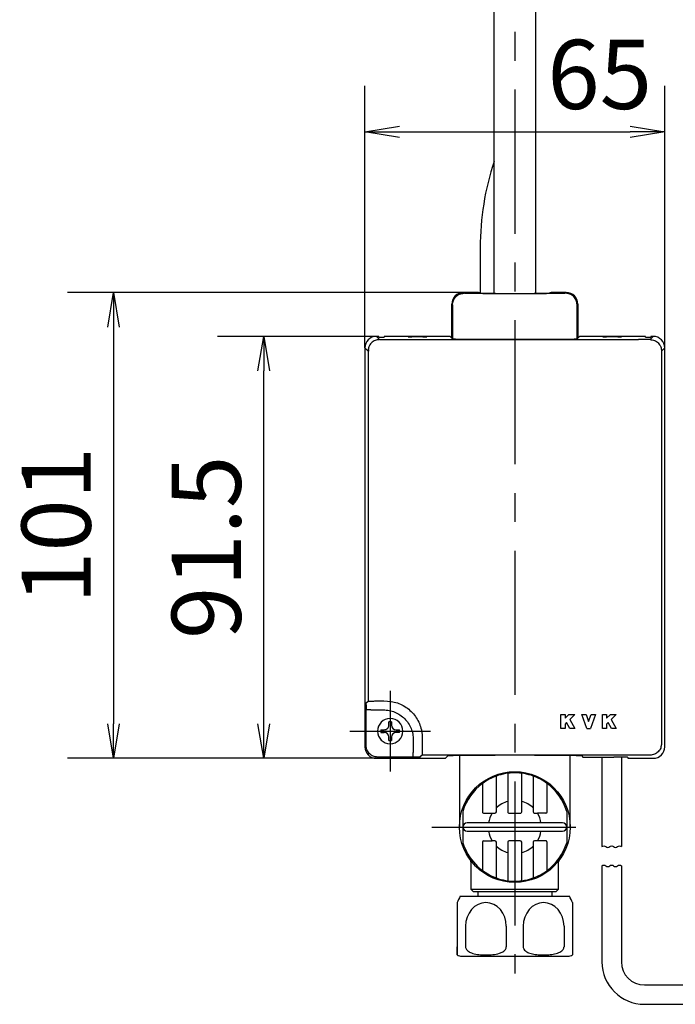
# Model space of a CAD drawing. Extents: x -1050 to 1050, y -742 to 742.
# Drawn here: x -599 to -457, y -349 to -136 of the extents above; entities that cross this region are included whole.
import ezdxf

# ---------------------------------------------------------------- set-up
doc = ezdxf.new("R2010")
doc.units = 0
doc.header["$LTSCALE"] = 25
doc.linetypes.add('CENTER', pattern=[2, 1.25, -0.25, 0.25, -0.25])
doc.layers.get('0').update_dxf_attribs({"linetype": 'CONTINUOUS'})
doc.layers.get('DEFPOINTS').update_dxf_attribs({"linetype": 'CONTINUOUS'})
for name, color, linetype in [('350812', 7, 'CONTINUOUS'), ('351720', 7, 'CONTINUOUS'), ('BALN', 7, 'CONTINUOUS')]:
    doc.layers.add(name, color=color, linetype=linetype)
doc.styles.add('BIGFONT', font='ROMANS.shx', dxfattribs={"width": 0.833, "bigfont": 'bigfont.shx'})
doc.dimstyles.new('ITM', dxfattribs={"dimscale": 5, "dimtxt": 3, "dimasz": 1.5, "dimexe": 2, "dimexo": 0, "dimgap": 0.6, "dimtad": 3, "dimdec": 3, "dimdsep": 46, "dimtxsty": 'BIGFONT', "dimblk": 'OPEN', "dimblk1": 'OPEN', "dimblk2": 'OPEN', "dimcen": 0, "dimclrd": 4, "dimclre": 4, "dimclrt": 256, "dimadec": 3, "dimazin": 2, "dimtp": 495, "dimtfac": 1, "dimtdec": 3, "dimtmove": 0, "dimatfit": 3, "dimldrblk": 'OPEN', "dimfxl": 1, "dimarcsym": 0})

# ---------------------------------------------------------------- blocks, each defined once
blk = doc.blocks.new('_OPEN')
at = {"color": 0, "linetype": 'ByBlock'}
for p, q in [((-1, 0.1666666666666666), (0, 0)), ((0, 0), (-1, -0.1666666666666666)), ((0, 0), (-1, 0))]:
    blk.add_line(p, q, dxfattribs=at)
blk = doc.blocks.new('*D20')
at = {"layer": 'BALN', "color": 4, "lineweight": -2}
for p, q in [((-523.8663487858753, -206.7181314718461), (-523.8663487858753, -149.8520373892565)), ((-458.8663487858903, -206.7181314718439), (-458.8663487858903, -149.8520373892565)), ((-516.3663487858753, -159.8520373892565), (-466.3663487858904, -159.8520373892565))]:
    blk.add_line(p, q, dxfattribs=at)
at = {"layer": 'DEFPOINTS', "color": 0}
for p in [(-458.8663487858903, -159.8520373892565), (-523.8663487858753, -206.7181314718461), (-458.8663487858903, -206.7181314718439)]:
    blk.add_point(p, dxfattribs=at)
at = {"layer": 'BALN', "color": 4, "lineweight": -2, "xscale": 7.5, "yscale": 7.5, "zscale": 7.5, "rotation": 180}
blk.add_blockref('_OPEN', (-523.8663487858753, -159.8520373892565), dxfattribs=at)
at = {"layer": 'BALN', "color": 4, "lineweight": -2, "xscale": 7.5, "yscale": 7.5, "zscale": 7.5}
blk.add_blockref('_OPEN', (-458.8663487858903, -159.8520373892565), dxfattribs=at)
at = {"layer": 'BALN', "insert": (-472.9629467165842, -149.3520373892565), "char_height": 15, "attachment_point": 5, "style": 'BIGFONT'}
blk.add_mtext('65', dxfattribs=at)
blk = doc.blocks.new('*D21')
at = {"layer": 'BALN', "color": 4, "lineweight": -2}
for p, q in [((-521.3664882907326, -204.2182266645222), (-555.7892097745344, -204.2182266645222)), ((-545.7892097745344, -288.2182266646149), (-545.7892097745344, -211.7182266645222)), ((-521.3664439781587, -295.7182266646149), (-555.7892097745344, -295.7182266646149))]:
    blk.add_line(p, q, dxfattribs=at)
at = {"layer": 'DEFPOINTS', "color": 0}
for p in [(-545.7892097745344, -204.2182266645222), (-521.3664882907326, -204.2182266645222), (-521.3664439781587, -295.7182266646149)]:
    blk.add_point(p, dxfattribs=at)
at = {"layer": 'BALN', "color": 4, "lineweight": -2, "xscale": 7.5, "yscale": 7.5, "zscale": 7.5}
for p, rotation in [((-545.7892097745344, -204.2182266645222), 90), ((-545.7892097745344, -295.7182266646149), 270)]:
    blk.add_blockref('_OPEN', p, dxfattribs=dict(at, rotation=rotation))
at = {"layer": 'BALN', "insert": (-556.2892097745344, -249.9682266645686), "char_height": 15, "attachment_point": 5, "rotation": 90, "style": 'BIGFONT'}
blk.add_mtext('91.5', dxfattribs=at)
blk = doc.blocks.new('*D22')
at = {"layer": 'BALN', "color": 4, "lineweight": -2}
for p, q in [((-502.5153147886307, -194.7182266642219), (-588.3307155947195, -194.7182266642219)), ((-578.3307155947195, -202.2182266642219), (-578.3307155947197, -288.2182266646149)), ((-521.3664439781587, -295.7182266646149), (-588.3307155947195, -295.7182266646149))]:
    blk.add_line(p, q, dxfattribs=at)
at = {"layer": 'DEFPOINTS', "color": 0}
for p in [(-502.5153147886307, -194.7182266642219), (-578.3307155947197, -295.7182266646149), (-521.3664439781587, -295.7182266646149)]:
    blk.add_point(p, dxfattribs=at)
at = {"layer": 'BALN', "color": 4, "lineweight": -2, "xscale": 7.5, "yscale": 7.5, "zscale": 7.5}
for p, rotation in [((-578.3307155947195, -194.7182266642219), 90), ((-578.3307155947197, -295.7182266646149), 270)]:
    blk.add_blockref('_OPEN', p, dxfattribs=dict(at, rotation=rotation))
at = {"layer": 'BALN', "insert": (-588.8307155947195, -245.2182266644185), "char_height": 15, "attachment_point": 5, "rotation": 90, "style": 'BIGFONT'}
blk.add_mtext('101', dxfattribs=at)

msp = doc.modelspace()

# ---------------------------------------------------------------- linework, layer by layer
at = {"layer": '350812', "color": 3, "linetype": 'CENTER'}
for p, q in [((-491.3663487859007, 249.2882999171511), (-491.3663487859007, -342.3851136068406)), ((-518.3663487858827, -281.068226664622), (-518.3663487858827, -298.5682266646221)), ((-527.1163487858825, -289.818226664622), (-509.6163487858827, -289.818226664622)), ((-509.3663487858827, -310.6182242921111), (-473.3663487858827, -310.6182242921111))]:
    msp.add_line(p, q, dxfattribs=at)
at = {"layer": '350812', "color": 2}
for p, q in [((-501.9889246648828, -194.718225597622), (-502.5153147033826, -194.718225597622)), ((-498.8660631678828, -194.8671552531216), (-498.9890391913829, -194.7441796951223)), ((-483.7436583803827, -194.7441796951223), (-483.8666344038828, -194.8671552531216)), ((-480.2173828683828, -194.718225597622), (-480.7437729068828, -194.718225597622)), ((-505.0152191868828, -204.5934821656222), (-505.0152191868828, -197.2181300811219)), ((-504.8658350458828, -197.3675179471222), (-504.8658350458828, -204.7428663066219)), ((-477.8668625258828, -204.7428663066219), (-477.8668625258828, -197.3675179471222)), ((-477.7174783848828, -197.2181300811219), (-477.7174783848828, -204.5934821656222)), ((-521.3663965438828, -204.218226223122), (-520.6766404188828, -204.9080307771221)), ((-520.8663489648825, -204.3875294916218), (-520.8663489648825, -204.2225885381224)), ((-519.6663491403827, -204.2356792081225), (-519.6663491403827, -204.3875294916218)), ((-518.1767359353829, -204.9296560876221), (-464.5559616363829, -204.9296560876221)), ((-507.3730979093829, -204.218226223122), (-517.6663488128828, -204.218226223122)), ((-514.4663486608827, -204.3360385291224), (-514.4663486608827, -204.2714606216221)), ((-513.6663481568827, -204.2644794276223), (-511.2663485088828, -204.2644794276223)), ((-513.6663481568827, -204.3430197231221), (-513.6663481568827, -204.2644794276223)), ((-511.2663485088828, -204.3430197231221), (-513.6663481568827, -204.3430197231221)), ((-511.2663485088828, -204.2644794276223), (-511.2663485088828, -204.3430197231221)), ((-510.4663480048826, -204.2714606216221), (-510.4663480048826, -204.3360385291224)), ((-505.0152191868828, -204.5934821656222), (-505.3731739498827, -204.2355264716218)), ((-504.8658350458828, -204.7428663066219), (-505.0152191868828, -204.5934821656222)), ((-477.7174783848828, -204.5934821656222), (-477.8668625258828, -204.7428663066219)), ((-477.3595236218829, -204.2355264716218), (-477.7174783848828, -204.5934821656222)), ((-465.0663487588828, -204.218226223122), (-475.3595996623827, -204.218226223122)), ((-472.2663495668827, -204.3360385291224), (-472.2663495668827, -204.2714606216221)), ((-471.4663490628828, -204.2644794276223), (-469.0663494148827, -204.2644794276223)), ((-471.4663490628828, -204.3430197231221), (-471.4663490628828, -204.2644794276223)), ((-469.0663494148827, -204.3430197231221), (-471.4663490628828, -204.3430197231221)), ((-469.0663494148827, -204.2644794276223), (-469.0663494148827, -204.3430197231221)), ((-468.2663489108828, -204.2714606216221), (-468.2663489108828, -204.3360385291224)), ((-463.0663484313829, -204.3875294916218), (-463.0663484313829, -204.2356792081225)), ((-461.8663486068828, -204.2225885381224), (-461.8663486068828, -204.3875294916218)), ((-523.8663475938826, -206.7181307066219), (-523.1765467648825, -207.407935260622)), ((-523.8663475938826, -206.7181307066219), (-523.8663475938826, -293.218320905122)), ((-523.1262106423827, -206.9077628841217), (-523.0808887608827, -207.4372272186222)), ((-458.8663499778828, -206.7181307066219), (-459.5561508068827, -207.407935260622)), ((-458.8663499778828, -293.218320905122), (-458.8663499778828, -206.7181307066219)), ((-523.1765467648825, -207.407935260622), (-523.1765467648825, -283.3120848231222)), ((-459.5561508068827, -207.407935260622), (-459.5561508068827, -292.5285200766218)), ((-523.5784002263827, -283.7139393851223), (-523.1765467648825, -283.3120848231222)), ((-519.7396274633371, -283.2792314878227), (-518.1767359353267, -283.375511615586)), ((-523.5913764663828, -292.943349777622), (-523.5913764663828, -285.2138827731216)), ((-522.5914135553827, -285.2138827731216), (-519.8617573803828, -285.2138827731216)), ((-481.3663490093828, -289.218227117122), (-481.3663490093828, -286.2182284881221)), ((-481.3663490093828, -286.2182284881221), (-480.4663486753828, -286.2182284881221)), ((-480.4663486753828, -287.0454329241222), (-479.6391414453828, -286.2182284881221)), ((-480.4663486753828, -286.2182284881221), (-480.4663486753828, -287.0454329241222)), ((-480.1232708593828, -287.9751498986218), (-480.4663486753828, -288.3182267836221)), ((-479.4055797138828, -289.218227117122), (-480.1232708593828, -287.9751498986218)), ((-479.6391414453828, -286.2182284881221), (-478.3663485178828, -286.2182284881221)), ((-478.3663485178828, -286.2182284881221), (-479.4644253303828, -287.3163025071219)), ((-479.4644253303828, -287.3163025071219), (-478.3663485178828, -289.218227117122)), ((-476.8663492028828, -286.2182284881221), (-475.9085891743827, -286.2182284881221)), ((-475.7744377453827, -289.218227117122), (-476.8663492028828, -286.2182284881221)), ((-475.9085891743827, -286.2182284881221), (-475.3663480258828, -287.708020507622)), ((-475.3663480258828, -287.708020507622), (-474.8241096713827, -286.2182284881221)), ((-473.8663487113828, -286.2182284881221), (-474.9582592373828, -289.218227117122)), ((-474.8241096713827, -286.2182284881221), (-473.8663487113828, -286.2182284881221)), ((-472.3663493968828, -286.2182284881221), (-471.4663490628828, -286.2182284881221)), ((-472.3663493968828, -289.218227117122), (-472.3663493968828, -286.2182284881221)), ((-471.4663490628828, -286.2182284881221), (-471.4663490628828, -287.0454329241222)), ((-471.4663490628828, -287.0454329241222), (-470.6391409018828, -286.2182284881221)), ((-471.1232703158827, -287.9751498986218), (-471.4663490628828, -288.3182267836221)), ((-470.4055801008827, -289.218227117122), (-471.1232703158827, -287.9751498986218)), ((-470.6391409018828, -286.2182284881221), (-469.3663489048828, -286.2182284881221)), ((-469.3663489048828, -286.2182284881221), (-470.4644247868826, -287.3163025071219)), ((-470.4644247868826, -287.3163025071219), (-469.3663489048828, -289.218227117122)), ((-480.4663486753828, -289.218227117122), (-481.3663490093828, -289.218227117122)), ((-480.4663486753828, -288.3182267836221), (-480.4663486753828, -289.218227117122)), ((-478.3663485178828, -289.218227117122), (-479.4055797138828, -289.218227117122)), ((-475.7744377453827, -289.218227117122), (-474.9582592373828, -289.218227117122)), ((-471.4663490628828, -289.218227117122), (-472.3663493968828, -289.218227117122)), ((-471.4663490628828, -288.3182267836221), (-471.4663490628828, -289.218227117122)), ((-469.3663489048828, -289.218227117122), (-470.4055801008827, -289.218227117122)), ((-513.3620049783827, -291.7136351756219), (-513.3620049783827, -294.4432932131219)), ((-511.4256046688828, -291.2771764391221), (-511.4256046688828, -292.5068910411217)), ((-521.3664431103826, -295.7182253886224), (-509.3644462503827, -295.7182253886224)), ((-513.3620049783827, -295.4432542611219), (-521.0914719828828, -295.4432542611219)), ((-511.4385798548828, -295.0067955246225), (-511.8620615428828, -295.4302790751219)), ((-464.5559616363829, -295.0067955246225), (-511.4385798548828, -295.0067955246225)), ((-506.3645612423829, -295.692275016622), (-505.8657970258827, -295.1935107996221)), ((-503.3663488901827, -295.1235830408231), (-503.3663488901827, -310.6182219199111)), ((-479.3663486815827, -310.6182219199111), (-479.3663486815827, -295.1235830408231)), ((-476.8669005458827, -295.1935107996221), (-476.603761871883, -295.456650405122)), ((-473.6038759328828, -295.4826007776221), (-469.8663480558827, -295.4826007776221)), ((-472.4663492268829, -295.4826007776221), (-472.4663492268829, -314.86221918881)), ((-468.2663489108828, -295.4866352666225), (-468.2663489108828, -314.86221918881)), ((-466.8663494263827, -295.5087821176219), (-466.8663494263827, -295.6920477741217)), ((-463.866348934883, -295.7182253886224), (-461.3662544613827, -295.7182253886224)), ((-500.8663484804826, -318.1957604102112), (-500.8663484804826, -324.1182269267111)), ((-481.8663490913826, -324.1182269267111), (-481.8663490913826, -318.1963713578111)), ((-472.4663492268829, -319.045450290053), (-472.4663492268829, -339.8615692946484)), ((-468.2663489108828, -319.045450290053), (-468.2663489108828, -339.8615696891519)), ((-500.8663484804826, -324.1182269267111), (-500.3663483984826, -324.6182279399111)), ((-500.8663484804826, -324.1182269267111), (-494.4295611675826, -324.1182269267111)), ((-494.4295611675826, -324.1182269267111), (-488.3031364042827, -324.1182269267111)), ((-488.3031364042827, -324.1182269267111), (-481.8663490913826, -324.1182269267111)), ((-482.3663491733827, -324.6182279399111), (-481.8663490913826, -324.1182269267111)), ((-503.1985087297826, -325.6182287072386), (-497.2824287578826, -325.6182287072386)), ((-500.3663483984826, -324.6182279399111), (-482.3663491733827, -324.6182279399111)), ((-499.3663487859326, -324.6182279399111), (-499.3663487859326, -325.6182287072386)), ((-497.2824287578826, -325.6182287072386), (-479.5341888420826, -325.6182287072386)), ((-483.3663487859326, -324.6182279399111), (-483.3663487859326, -325.6182287072386)), ((-503.8663487858803, -327.0192055458398), (-503.8663487858803, -338.3502758670089)), ((-478.8663487858851, -327.0192055458398), (-478.8663487858851, -338.3502758670089)), ((-503.8663489721827, -332.1182269787386), (-503.8663489721827, -336.6182286476386)), ((-502.0322293020827, -332.1182269787386), (-502.0322293020827, -336.6182286476386)), ((-493.2004683395826, -332.1182269787386), (-493.2004683395826, -336.6182286476386)), ((-489.5322292322826, -332.1182269787386), (-489.5322292322826, -336.6182286476386)), ((-480.7004682697827, -332.1182269787386), (-480.7004682697827, -336.6182286476386)), ((-478.8663485996827, -332.1182269787386), (-478.8663485996827, -336.6182286476386)), ((-502.8663488082826, -338.6182252502385), (-497.1163487970827, -338.6182252502385)), ((-497.1163487970827, -338.6182252502385), (-479.8663487635827, -338.6182252502385)), ((-463.2663489108826, -344.8615696891519), (-435.8632648454078, -344.8615696891506)), ((-463.2663489108824, -349.0615700051509), (-435.8632648454078, -349.0615700051509))]:
    msp.add_line(p, q, dxfattribs=at)
at = {"layer": '350812', "color": 3}
for points in [[(-472.4663492268829, -314.86221918881, -0.3999999999999916), (-471.6263491636829, -314.86221918881, 0.1925824035672413), (-471.2063491320829, -315.0302192014499, 0.1925824035672791), (-470.7863491004829, -314.86221918881, -0.1925824035672781), (-470.3663490688829, -314.6942191761699, -0.1925824035672314), (-469.9463490372829, -314.86221918881, 0.1925824035672289), (-469.5263490056829, -315.0302192014499, 0.1925824035672791), (-469.1063489740828, -314.86221918881, -0.1925824035672781), (-468.6863489424829, -314.6942191761699, -0.1925824035672314), (-468.2663489108828, -314.86221918881, -0.1925824035672314)], [(-472.4663492268829, -319.045450290053, -0.3999999999999961), (-471.6263491636829, -319.045450290053, 0.192582403567245), (-471.2063491320829, -319.213450302693, 0.192582403567255), (-470.7863491004829, -319.045450290053, -0.1925824035672541), (-470.3663490688829, -318.877450277413, -0.1925824035672554), (-469.9463490372829, -319.045450290053, 0.1925824035672537), (-469.5263490056829, -319.213450302693, 0.192582403567255), (-469.1063489740828, -319.045450290053, -0.1925824035672541), (-468.6863489424829, -318.877450277413, -0.1925824035672554), (-468.2663489108828, -319.045450290053, -0.1925824035672554)]]:
    msp.add_lwpolyline(points, format="xyb", dxfattribs=at)
at = {"layer": '350812', "color": 2, "flags": 128}
for points in [[(-493.2004683395826, -332.1182269787386), (-493.2853182289827, -331.1234552597385), (-493.5366072203827, -330.1669124698385), (-493.9446783136826, -329.2853597736386), (-494.4938498992827, -328.5126749610386), (-495.1630170434827, -327.8785485958386), (-495.9264645330826, -327.4073440766386), (-496.7548531457826, -327.1171812152386), (-497.6163488790826, -327.0192060804386), (-498.4778441466827, -327.1171812152386), (-499.3062332250827, -327.4073440766386), (-500.0696802489827, -327.8785485958386), (-500.7388476259826, -328.5126749610386), (-501.2880187459827, -329.2853597736386), (-501.6960907704826, -330.1669124698385), (-501.9473792962826, -331.1234552597385), (-502.0322293020827, -332.1182269787386)], [(-480.7004682697827, -332.1182269787386), (-480.7853182755827, -331.1234552597385), (-481.0366068012827, -330.1669124698385), (-481.4446788258827, -329.2853597736386), (-481.9938499457826, -328.5126749610386), (-482.6630173228827, -327.8785485958386), (-483.4264643467826, -327.4073440766386), (-484.2548534251827, -327.1171812152386), (-485.1163486927826, -327.0192060804386), (-485.9778444260826, -327.1171812152386), (-486.8062330387827, -327.4073440766386), (-487.5696805283826, -327.8785485958386), (-488.2388476725827, -328.5126749610386), (-488.7880192581826, -329.2853597736386), (-489.1960903513826, -330.1669124698385), (-489.4473793428827, -331.1234552597385), (-489.5322292322826, -332.1182269787386)]]:
    msp.add_lwpolyline(points, dxfattribs=at)
at = {"layer": '350812', "color": 2}
msp.add_circle((-491.3663487858827, -310.6182242921111), 12, dxfattribs=at)
for centre, radius, start, end in [((-493.2532623163829, -284.3468057411221), 30.33448641746411, 179.5815262519979, 181.6379582406967), ((-518.3663487858827, -289.818226664622), 2.750000000000014, 90, 270), ((-518.3663487858827, -289.818226664622), 2.750000000000014, 270, 90), ((-519.66634966211, -288.5182284706719), 1, 270.0000000000065, 1.95413e-11), ((-519.66634966211, -291.118227451431), 1, 7.49084e-11, 89.99999999998697), ((-517.0663488187045, -288.5182284706717), 1, 180.0000000000065, 269.9999999999935), ((-517.0663488187045, -291.1182274514324), 1, 90.00000000000651, 179.9999999999967), ((-501.4223426819826, -318.1329837254111), 0.5499694867236061, 354.322315760499, 35.73898694749779), ((-481.2912662148827, -318.137663976611), 0.5704008682558658, 144.319595890996, 185.2901331727005), ((-491.3663487858827, -332.1182250594386), 13.5, 151.2177953193963, 157.8083934336996), ((-491.3663487858827, -332.1182250594386), 13.50000000000001, 22.19160656630038, 28.78220468060364), ((-502.8663487858827, -336.6182250594386), 2.000000000000005, 240.0000000000826, 270), ((-479.8663487858827, -336.6182250594386), 2.000000000000003, 270, 299.9999999999173), ((-463.2663489108828, -339.8615696891519), 9.2, 180, 270), ((-463.2663489108828, -339.8615696891519), 5, 180, 270)]:
    msp.add_arc(centre, radius, start, end, dxfattribs=at)
for centre, major_axis, ratio, start_param, end_param in [((-502.5151244003829, -197.2183218601224), (1.767901577827224, -1.767901577827331), 0.9999238504999997, 2.356232566403551, 3.926952740776961), ((-501.9889247578827, -194.7444072676219), (2.999999999999971, 0), 0.0087268678, 0.0087266462582624, 1.570796326794897), ((-491.3663487858827, -194.866583416622), (7.5, 0), 0.0087268678, 3.150319299851853, 6.27445866092069), ((-480.7437728138826, -194.7444072676219), (3.000000000000007, 0), 0.0087268678, 1.570796326794897, 3.132866007331422), ((-480.2175731713827, -197.2183218601224), (1.767901577827331, 1.767901577827188), 0.9999238505000002, 5.497825219993151, 7.068545394366142), ((-521.3662535898828, -206.718321860122), (-1.767901577827188, 1.767901577827331), 0.9999238505000002, 5.497806182202646, 7.068545394366139), ((-521.3663487858826, -204.2225900981223), (0.4999999999999717, 0), 0.0087268678, 0, 1.570891518898111), ((-520.2663487858827, -204.3875278996218), (0.6000000000000226, 0), 0.0087268678, 3.141592653589778, 6.283185307179585), ((-517.6663487858826, -204.2356804001222), (1.999999999999957, 0), 0.0087268678, 1.570796326794897, 3.141592653589778), ((-513.6663487858827, -204.2714605581225), (0.8000000000000184, 0), 0.0087268678, 1.570796326794897, 3.141592653589778), ((-513.6663487858827, -204.3360393796223), (0.8000000000000184, 0), 0.0087268678, 3.141592653589778, 4.71238898038469), ((-511.2663487858828, -204.2714605581225), (0.7999999999999475, 0), 0.0087268678, 0, 1.570796326794897), ((-511.2663487858828, -204.3360393796223), (0.7999999999999475, 0), 0.0087268678, 4.71238898038469, 6.283185307179585), ((-507.3730973328828, -204.2356804001222), (1.999999999999992, 0), 0.0087268678, 0.0087266462583076, 1.570796326794897), ((-491.3663487858827, -204.7418387316223), (13.50000000000001, 0), 0.0087268678, 3.150319299829209, 6.274458660920486), ((-475.3596002388828, -204.2356804001222), (1.999999999999992, 0), 0.0087268678, 1.570796326794897, 3.132866007331471), ((-471.4663487858828, -204.2714605581225), (0.8000000000000184, 0), 0.0087268678, 1.570796326794897, 3.141592653589778), ((-471.4663487858828, -204.3360393796223), (0.8000000000000184, 0), 0.0087268678, 3.141592653589778, 4.71238898038469), ((-469.0663487858827, -204.2714605581225), (0.799999999999983, 0), 0.0087268678, 0, 1.570796326794897), ((-469.0663487858827, -204.3360393796223), (0.799999999999983, 0), 0.0087268678, 4.71238898038469, 6.283185307179585), ((-465.0663487858827, -204.2356804001222), (1.999999999999992, 0), 0.0087268678, 0, 1.570796326794897), ((-462.4663487858828, -204.3875278996218), (0.6000000000000226, 0), 0.0087268678, 3.141592653589778, 6.283185307179585), ((-461.3663487858827, -204.2225900981223), (0.5000000000000071, 0), 0.0087268678, 1.570701052368869, 3.141592653589778), ((-461.3664439818828, -206.718321860122), (-1.767901577827188, -1.767901577827331), 0.9999238505000002, 2.356232566404151, 3.92697176202287), ((-521.3662535898828, -293.2181314686225), (-1.767901577827188, -1.767901577827331), 0.9999238505000002, 5.497825219993049, 7.068545394366041), ((-461.3664439818828, -293.2181314686225), (1.767901577827187, -1.767901577827187), 0.9999238505000002, 5.497825219993126, 7.068545394366003), ((-509.3644466218826, -295.692046061122), (3.000000000000042, 0), 0.0087268678, 4.71238898038469, 6.274458660917431), ((-491.3663487858827, -295.1946145971222), (14.49999999999999, 0), 0.0087268678, 0.0087266462605556, 3.132866007329232), ((-473.6038763803827, -295.456420630622), (2.999999999999971, 0), 0.0087268678, 3.150319299855156, 4.71238898038469), ((-469.8663487858829, -295.5087818376217), (3.000000000000007, 0), 0.0087268678, 0, 1.570796326794897), ((-463.8663487858827, -295.692046061122), (3.000000000000007, 0), 0.0087268678, 3.141592653589778, 4.71238898038469)]:
    msp.add_ellipse(centre, major_axis=major_axis, ratio=ratio, start_param=start_param, end_param=end_param, dxfattribs=at)
for points, knots in [([(-504.8658350459897, -197.3675179472687), (-504.8282357989784, -197.0399538008048), (-504.7530372415109, -196.3848249551491), (-504.1749297927537, -195.5585164730321), (-503.3486214124627, -194.9804095293941), (-502.693493790564, -194.9052096954144), (-502.3659296311103, -194.8676097384212)], [0, 0, 0, 0, 0.2499999809462364, 0.5000003837410415, 0.7499999258886862, 1, 1, 1, 1]), ([(-480.3667679406368, -194.8676097384212), (-480.413404309959, -194.8738456354351), (-480.5067724891996, -194.8863301911299), (-481.1706213769457, -194.9043035758207), (-482.1930119035543, -194.9208675511848), (-483.5717223777014, -194.9353714822057), (-485.2448489951591, -194.9472670069538), (-487.1511818974947, -194.9561039122921), (-489.2176459837866, -194.9615438304752), (-491.3658358355066, -194.9633797323606), (-493.5140556187532, -194.9615485588759), (-495.5806020936265, -194.9561072708418), (-497.4870532732825, -194.9472711618657), (-499.1603200878652, -194.9353738592647), (-500.5391923941301, -194.9208762851279), (-501.56174156843, -194.9043108534895), (-502.2258436562299, -194.8863353879281), (-502.3192600416465, -194.8738481814605), (-502.3659296311103, -194.8676097384212)], [0, 0, 0, 0, 0.0624010561050967, 0.1249298149897391, 0.1874338977829018, 0.2499468361298954, 0.3124563686794359, 0.3749662198454101, 0.4374756136523265, 0.4999850569356236, 0.5624948830947906, 0.6250051757860888, 0.6875159968046755, 0.7500265065109503, 0.8125402689791476, 0.8750455585570268, 0.9375744152610435, 1, 1, 1, 1]), ([(-477.8668625257575, -197.3675179472687), (-477.9044617727688, -197.0399538008048), (-477.9796603302362, -196.3848249551491), (-478.5577677789935, -195.5585164730321), (-479.3840761592847, -194.9804095293941), (-480.0392037811831, -194.9052096954144), (-480.3667679406368, -194.8676097384212)], [0, 0, 0, 0, 0.2499999809462364, 0.5000003837410415, 0.7499999258886862, 1, 1, 1, 1]), ([(-520.6766404188835, -204.9080307772872), (-521.0048100542587, -204.9454255728622), (-521.6611498235693, -205.0202152208224), (-522.4783758127004, -205.6013781119494), (-522.9919088104649, -206.2843272732751), (-523.0607823991808, -206.7765201455179), (-523.0841893680059, -206.943793891978)], [0, 0, 0, 0, 0.2845100149254112, 0.5690204620831182, 0.8535298538021896, 1, 1, 1, 1]), ([(-520.6766404188835, -204.9080307772872), (-520.6366989078871, -204.9108657808358), (-520.5567064994226, -204.9165435520624), (-519.9775391093825, -204.9236951081455), (-519.1534531230135, -204.9286826421833), (-518.5019973157969, -204.9293319156807), (-518.1767359353267, -204.9296560874698)], [0, 0, 0, 0, 0.2496728071834724, 0.5000293848806723, 0.7503727333968239, 1, 1, 1, 1]), ([(-462.0560571528637, -204.9080307772872), (-462.0959986638601, -204.9108657808358), (-462.175991072325, -204.9165435520624), (-462.7551584623649, -204.9236951081455), (-463.5792444487339, -204.9286826421833), (-464.2307002559504, -204.9293319156807), (-464.5559616364204, -204.9296560874698)], [0, 0, 0, 0, 0.2496728071834724, 0.5000293848806723, 0.7503727333968239, 1, 1, 1, 1]), ([(-462.0560571528637, -204.9080307772872), (-461.7284928042556, -204.9456289997486), (-461.0733636093984, -205.0208255017904), (-460.2470583125179, -205.5989369875222), (-459.668950254883, -206.4252434152971), (-459.5937506595304, -207.0803709917775), (-459.5561508066618, -207.407935260844)], [0, 0, 0, 0, 0.24999999537006, 0.5000003705442265, 0.7499998183005862, 1, 1, 1, 1]), ([(-523.5871631629429, -284.1252560904743), (-523.5859533991292, -284.0127334495003), (-523.5834017329335, -283.7753976852948), (-523.5801246656242, -283.7351207044223), (-523.5784012801608, -283.7139393380401)], [0, 0, 0, 0, 0.4741073952765412, 1, 1, 1, 1]), ([(-523.1765467650854, -283.3120848229644), (-523.101824263652, -283.3077782364583), (-522.9612223032846, -283.2996747268901), (-522.0332773949734, -283.2900306622489), (-520.9376013809479, -283.2829198409352), (-520.1157376484205, -283.2803894655974), (-519.7396274633371, -283.2792314878227)], [0, 0, 0, 0, 0.3041193544166063, 0.572247670998323, 0.804247345072849, 1, 1, 1, 1]), ([(-518.1767359353267, -283.375511615586), (-517.717117073883, -283.472029458371), (-516.7966793066885, -283.6653171477135), (-515.507151622015, -284.2596217043194), (-514.3302280610583, -285.0518496363573), (-513.3163092135372, -286.0501079985418), (-512.486744480518, -287.2065396688588), (-511.8853247489838, -288.4931558825604), (-511.4968032727635, -289.8630714554163), (-511.449327699963, -290.8060034865814), (-511.4256046689712, -291.2771764388801)], [0, 0, 0, 0, 0.124374164448592, 0.2490730642822007, 0.3741367701674725, 0.4995180395093505, 0.6248204979256659, 0.7499781526437638, 0.8750667831141967, 1, 1, 1, 1]), ([(-523.5913764662704, -285.2138827732322), (-523.5911569570299, -285.022264591604), (-523.5907180551748, -284.6391300364869), (-523.588862604211, -284.2524625823455), (-523.5873038352358, -284.1357856858119), (-523.5871631629429, -284.1252560904743)], [0, 0, 0, 0, 0.4765049821114289, 0.9527567936457586, 1, 1, 1, 1]), ([(-522.5914135552608, -285.2138827732322), (-522.7219260548849, -285.2138827732322), (-522.9829509437458, -285.2138827732322), (-523.3092648542046, -285.2138827732322), (-523.5176416046706, -285.2138827732322), (-523.5469119928209, -285.2138827732322), (-523.5575322039089, -285.2138827732322)], [0, 0, 0, 0, 0.2801559305638036, 0.5603116241723498, 0.840467323484014, 1, 1, 1, 1]), ([(-519.8617573804821, -285.2138827732322), (-519.4373671010413, -285.237955178058), (-518.587376483992, -285.2861686250251), (-517.3604998095976, -285.6720079401064), (-516.2285269605052, -286.2727362632134), (-515.2366497933313, -287.0877412238208), (-514.4214402019913, -288.0795180333264), (-513.8204698269398, -289.211508968044), (-513.4343698212862, -290.438682490221), (-513.3861080351535, -291.288977898648), (-513.3620049781763, -291.7136351755378)], [0, 0, 0, 0, 0.12470219835072, 0.2497599583647559, 0.3748655897322609, 0.4999421892470218, 0.6250302752251777, 0.7501509037875382, 0.8752195580743393, 1, 1, 1, 1]), ([(-518.6663496621102, -288.5182284706715), (-518.6663496621102, -288.373162226437), (-518.6663496621102, -288.1279734229405), (-518.6663496621102, -287.908980455236), (-518.6663496621102, -287.8182257705813)], [0.1041644007389167, 0.1041644007389167, 0.1041644007389167, 0.1041644007389167, 0.6287493696006413, 1, 1, 1, 1]), ([(-518.0663488187045, -287.8182257705813), (-518.0663488187045, -287.9757886755726), (-518.0663488187045, -288.2002305542251), (-518.0663488187045, -288.444836536094), (-518.0663488187045, -288.5182284706719)], [0, 0, 0, 0, 0.6285438529787938, 0.8953348707663488, 0.8953348707663488, 0.8953348707663488, 0.8953348707663488]), ([(-520.3663486369103, -289.5182284706718), (-520.2087863623818, -289.5182284706718), (-519.9843457197451, -289.5182284706718), (-519.7397409762933, -289.5182284706718), (-519.66634966211, -289.5182284706718)], [0, 0, 0, 0, 0.6285430667874973, 0.8953324027383542, 0.8953324027383542, 0.8953324027383542, 0.8953324027383542]), ([(-520.3663486369103, -290.1182274514323), (-520.2087863623818, -290.1182274514323), (-519.9843457197451, -290.1182274514323), (-519.739740976293, -290.1182274514323), (-519.6663496621098, -290.1182274514323)], [0, 0, 0, 0, 0.6285430667874973, 0.8953324027385482, 0.8953324027385482, 0.8953324027385482, 0.8953324027385482]), ([(-517.0663488187048, -289.5182284706718), (-516.9212824977866, -289.5182284706718), (-516.676094216759, -289.5182284706718), (-516.457102039561, -289.5182284706718), (-516.3663479812592, -289.5182284706718)], [0.1041665707440336, 0.1041665707440336, 0.1041665707440336, 0.1041665707440336, 0.6287514909997807, 1, 1, 1, 1]), ([(-516.3663479812592, -290.1182274514323), (-516.523910260146, -290.1182274514323), (-516.7483514774061, -290.1182274514323), (-516.9929568710872, -290.1182274514323), (-517.0663488187048, -290.1182274514323)], [0, 0, 0, 0, 0.6285416493113138, 0.8953326511074168, 0.8953326511074168, 0.8953326511074168, 0.8953326511074168]), ([(-518.6663496621102, -291.8182264262324), (-518.6663496621102, -291.6606647734502), (-518.6663496621102, -291.4362242175816), (-518.6663496621102, -291.1916194120878), (-518.6663496621102, -291.1182274514298)], [0, 0, 0, 0, 0.6285394456447495, 0.8953304314526397, 0.8953304314526397, 0.8953304314526397, 0.8953304314526397]), ([(-518.0663488187045, -291.1182274514323), (-518.0663488187045, -291.2632938490351), (-518.0663488187045, -291.5084816075944), (-518.0663488187045, -291.7274729942834), (-518.0663488187045, -291.8182264262324)], [0.1041687407459906, 0.1041687407459906, 0.1041687407459906, 0.1041687407459906, 0.6287536123966949, 1, 1, 1, 1]), ([(-511.4256046689712, -292.5068910411117), (-511.4257857265838, -292.7668969666868), (-511.4261778542902, -293.3300079340368), (-511.4283262761865, -293.9863559119815), (-511.4306652022714, -294.4531873899339), (-511.4329193425566, -294.7442213271581), (-511.4348442158934, -294.9186756450929), (-511.436085482172, -294.9445400574039), (-511.436361444708, -294.9502903214218)], [0, 0, 0, 0, 0.2249927537660717, 0.4872807684670704, 0.6330943873704445, 0.7883152493923856, 0.952937527056336, 1, 1, 1, 1]), ([(-521.0914719827139, -295.4432542613265), (-521.4190209915495, -295.4056746844429), (-522.0741342957293, -295.3305137768582), (-522.900450930406, -294.7524628309245), (-523.4786015559072, -293.9261406877597), (-523.5537840789902, -293.2709532880265), (-523.5913764662704, -292.9433497777702)], [0, 0, 0, 0, 0.2499802803857072, 0.4999722271957254, 0.749978626476612, 1, 1, 1, 1]), ([(-513.3620049781763, -295.4092162838695), (-513.3620049781763, -295.3986308896817), (-513.3620049781763, -295.3693757797321), (-513.3620049781763, -295.161124389266), (-513.3620049781763, -294.8348338240391), (-513.3620049781763, -294.5738065819244), (-513.3620049781763, -294.4432932129619)], [0, 0, 0, 0, 0.1589530543764728, 0.4393024010631991, 0.7196517420428652, 1, 1, 1, 1]), ([(-459.6485082037412, -292.9926614454505), (-459.6719151938486, -293.1599351546354), (-459.7407888451853, -293.6521279171968), (-460.2543205959197, -294.3350779275199), (-461.0715494012016, -294.916234830225), (-461.7278877548507, -294.9910279666985), (-462.0560571528637, -295.0284245601417)], [0, 0, 0, 0, 0.1464702035637187, 0.4309797067125944, 0.7154896615941846, 1, 1, 1, 1]), ([(-512.2735813237392, -295.4390446832897), (-512.2840449829606, -295.4391840768219), (-512.4006747751027, -295.4407377817372), (-512.7872130732757, -295.442597336523), (-513.1703599096502, -295.4430352317997), (-513.3620049781763, -295.4432542613265)], [0, 0, 0, 0, 0.0469484773594193, 0.5232960133675838, 1, 1, 1, 1]), ([(-511.8620615429842, -295.430279075217), (-511.8832460091621, -295.4320022182862), (-511.9235356661283, -295.4352793763044), (-512.1609841991377, -295.4378335191725), (-512.2735813237392, -295.4390446832897)], [0, 0, 0, 0, 0.5258040840493531, 1, 1, 1, 1]), ([(-462.0560571528637, -295.0284245601417), (-462.095998659507, -295.025587452554), (-462.1759910568273, -295.0199054676607), (-462.7551584839784, -295.012763158494), (-463.5792444368002, -295.0077673119297), (-464.2307002539852, -295.0071191443078), (-464.5559616364204, -295.0067955246684)], [0, 0, 0, 0, 0.2496728139165819, 0.5000293831972104, 0.7503727348677938, 1, 1, 1, 1]), ([(-503.8663489721866, -338.3266169762194), (-503.8663489721866, -338.331988630467), (-503.8663489721866, -338.3449870687925), (-503.8663489721866, -338.2213835049636), (-503.8663489721866, -337.9917753806459), (-503.8663489721866, -337.6337959547976), (-503.8663489721866, -337.343082650954), (-503.8663489721866, -337.0137036691164), (-503.8663489721866, -336.7768437949132), (-503.8663489721866, -336.6429622565413), (-503.8663489721866, -336.6182286476671)], [0, 0, 0, 0, 0.1705068242079644, 0.4125958850694493, 0.6722139656125848, 0.7726740683868834, 0.8737023792177813, 0.9301330892311934, 0.9870926128784212, 1, 1, 1, 1]), ([(-502.0322293020933, -336.6182286476672), (-502.0242951430813, -336.7053502940157), (-502.0064052201744, -336.9017919753993), (-501.8387201908213, -337.2217619913421), (-501.4441172407408, -337.6186175609779), (-500.6322299506424, -338.0150675841871), (-499.4787642906628, -338.2732142597792), (-498.4118975102329, -338.3396968989268), (-497.2966509383095, -338.357490815813), (-496.1355848903189, -338.3219264587069), (-494.8934694957686, -338.1005666205391), (-494.0107281995822, -337.7445194164302), (-493.5462619879323, -337.3998487873425), (-493.3068991930604, -337.076859011154), (-493.2115720302059, -336.8201549833326), (-493.2033677259505, -336.6709554825786), (-493.2004683395996, -336.6182286476671)], [0, 0, 0, 0, 0.0226460356439058, 0.0510622274143801, 0.0947935505615812, 0.1785805827446487, 0.3126719134342468, 0.4474280350141731, 0.4999225292510213, 0.648777412111198, 0.7970363478329499, 0.8765162151098094, 0.9289527795785099, 0.9611274801192436, 0.9862625214696629, 1, 1, 1, 1]), ([(-489.5322292322441, -336.6182286476671), (-489.5233666294417, -336.7108038467794), (-489.5056848787025, -336.8955003328798), (-489.3517039646506, -337.1992261892743), (-488.9963651731815, -337.5785996228174), (-488.260243213472, -337.9672093325741), (-487.2123274171216, -338.2225668779121), (-485.8317646173926, -338.3587103443967), (-484.4415166241422, -338.3601881668949), (-483.0370327545919, -338.2257602459919), (-482.0488157185629, -337.9913517063382), (-481.3470512461925, -337.6338656173375), (-480.9923833746322, -337.3430726261374), (-480.7740743536077, -337.0137058279555), (-480.7046576529412, -336.7768437801328), (-480.7011215397639, -336.6429622432828), (-480.7004682697506, -336.6182286476671)], [0, 0, 0, 0, 0.0240587511054499, 0.0479995380161893, 0.0898174136539865, 0.1681220409972214, 0.2881571652139541, 0.411262239727535, 0.5852159219973108, 0.706271321295132, 0.8360921326650137, 0.8863267237596133, 0.9368454471926128, 0.9650633790254163, 0.9935457250066518, 1, 1, 1, 1]), ([(-478.8663485996575, -336.6182286476671), (-478.8663485996575, -336.7108033536667), (-478.8663485996575, -336.8954987747112), (-478.8663485996575, -337.1992335947032), (-478.8663485996575, -337.5785278928308), (-478.8663485996575, -337.9678607531074), (-478.8663485996575, -338.2187183660143), (-478.8663485996575, -338.3436963924871), (-478.8663485996575, -338.3316581377576), (-478.8663485996575, -338.3266169762195)], [0, 0, 0, 0, 0.0481218417741888, 0.0960076916470846, 0.1796508905890972, 0.3362742690763658, 0.576365938710278, 0.8225982267381091, 1, 1, 1, 1])]:
    msp.add_open_spline(points, degree=3, knots=knots, dxfattribs=at)
for points in [[(-461.3663010276519, -204.2182262233016), (-462.0560571528637, -204.9080307772872)], [(-523.0841893680059, -206.943793891978), (-523.1765467650854, -207.407935260844)], [(-523.0627763993703, -207.4116493752715), (-523.1765467650854, -207.407935260844)], [(-523.5575322039089, -285.2138827732322), (-523.5913764662704, -285.2138827732322)], [(-518.3663483090849, -287.8182257705813), (-518.6663496621102, -287.8182257705813)], [(-518.0663488187045, -287.8182257705813), (-518.3663483090849, -287.8182257705813)], [(-520.3663486369103, -289.5182284706718), (-520.3663486369103, -290.1182274514323)], [(-516.3663479812592, -290.1182274514323), (-516.3663479812592, -289.5182284706718)], [(-518.6663496621102, -291.8182264262324), (-518.3663483090849, -291.8182264262324)], [(-518.3663483090849, -291.8182264262324), (-518.0663488187045, -291.8182264262324)], [(-459.5561508066618, -292.5285200765845), (-459.6485082037412, -292.9926614454505)], [(-513.3620049781763, -295.4432542613265), (-513.3620049781763, -295.4092162838695)]]:
    msp.add_open_spline(points, degree=1, dxfattribs=at)
at = {"layer": '351720', "color": 2, "linetype": 'Continuous', "lineweight": 25}
for p, q in [((-492.8663487858827, -305.0673234643175), (-492.8663487858827, -307.3182242921112)), ((-489.8663487858827, -307.3182242921112), (-489.8663487858827, -305.0673234643175)), ((-495.3663487858827, -307.3182242921112), (-495.3663487858827, -306.4875463816465)), ((-487.3663487858827, -306.4875463816465), (-487.3663487858827, -307.3182242921112)), ((-496.2717030034698, -307.6182242921111), (-495.6663487858826, -307.6182242921111)), ((-492.5663487858828, -307.6182242921111), (-490.1663487858827, -307.6182242921111)), ((-487.0663487858827, -307.6182242921111), (-486.4609945682956, -307.6182242921111)), ((-485.6872203316215, -309.7182242921111), (-497.045477240144, -309.7182242921111)), ((-497.045477240144, -311.5182242921111), (-485.6872203316215, -311.5182242921111)), ((-495.6663487858826, -313.6182242921111), (-496.2717030034698, -313.6182242921111)), ((-490.1663487858827, -313.6182242921111), (-492.5663487858828, -313.6182242921111)), ((-486.4609945682956, -313.6182242921111), (-487.0663487858827, -313.6182242921111)), ((-495.3663487858827, -314.7489022025758), (-495.3663487858827, -313.9182242921112)), ((-492.8663487858827, -313.9182242921112), (-492.8663487858827, -316.1691251199047)), ((-489.8663487858827, -316.1691251199047), (-489.8663487858827, -313.9182242921112)), ((-487.3663487858827, -313.9182242921112), (-487.3663487858827, -314.7489022025758))]:
    msp.add_line(p, q, dxfattribs=at)
for centre, radius, start, end in [((-491.3663487858827, -310.6182242921111), 11.75, 90, 109.9028018866714), ((-491.3663487858827, -310.6182242921111), 11.75, 70.09719811332859, 90), ((-491.3663487858827, -310.6182242921111), 11.75, 109.9028018866714, 126.565736932186), ((-491.3663487858827, -310.6182242921111), 11.75, 53.43426306781401, 70.09719811332859), ((-491.3663487858827, -310.6182242921111), 11.75, 126.565736932186, 163.2252557359023), ((-491.3663487858827, -310.6182242921111), 11.75000000000001, 16.77474426409465, 53.43426306781401), ((-491.3663487858827, -310.6182242921111), 5.750000000000003, 105.1216653149081, 134.0792098478922), ((-491.3663487858827, -310.6182242921111), 5.750000000000009, 45.92079015211466, 74.87833468509184), ((-495.6663487858826, -307.3182242921112), 0.2999999999999971, 270, 0), ((-492.5663487858828, -307.3182242921112), 0.3000000000000114, 179.9999999999935, 270), ((-490.1663487858827, -307.3182242921112), 0.29999999999999, 269.9999999999935, 0), ((-487.0663487858827, -307.3182242921112), 0.29999999999999, 179.9999999999935, 270), ((-491.3663487858827, -310.6182242921111), 5.750000000000004, 148.551018610623, 170.99493719646), ((-491.3663487858827, -310.6182242921111), 5.750000000000004, 9.005062803539943, 31.44898138937702), ((-491.3663487858827, -310.6182242921111), 5.750000000000004, 189.0050628035399, 211.448981389377), ((-491.3663487858827, -310.6182242921111), 5.750000000000004, 328.551018610623, 350.99493719646), ((-495.6663487858826, -313.9182242921112), 0.3000000000000043, 0, 90), ((-492.5663487858828, -313.9182242921112), 0.3000000000000114, 90, 180), ((-490.1663487858827, -313.9182242921112), 0.3000000000000043, 0, 90), ((-487.0663487858827, -313.9182242921112), 0.3000000000000043, 90, 180), ((-491.3663487858827, -310.6182242921111), 11.75, 196.7747442641028, 250.0971981133286), ((-491.3663487858827, -310.6182242921111), 5.75, 225.9207901521078, 254.8783346850918), ((-491.3663487858827, -310.6182242921111), 5.750000000000009, 285.1216653149082, 314.0792098478922), ((-491.3663487858827, -310.6182242921111), 11.75000000000001, 306.565736932186, 343.2252557359054), ((-491.3663487858827, -310.6182242921111), 11.75, 289.9028018866714, 306.565736932186), ((-491.3663487858827, -310.6182242921111), 11.75, 250.0971981133286, 270), ((-491.3663487858827, -310.6182242921111), 11.75, 270, 277.3343689242493), ((-491.3663487858827, -310.6182242921111), 11.75, 277.3343689242493, 289.9028018866714)]:
    msp.add_arc(centre, radius, start, end, dxfattribs=at)
at = {"layer": '351720', "color": 2, "linetype": 'Continuous'}
for centre, start, end in [((-498.0663487858827, -307.318224292111), 179.9999999999804, 269.9999999999935), ((-484.6663487858826, -307.318224292111), 269.9999999999935, 359.9999999999935), ((-498.0663487858827, -313.9182242921112), 90, 180), ((-484.6663487858826, -313.9182242921112), 359.9999999999805, 90.00000000000651)]:
    msp.add_arc(centre, 0.3, start, end, dxfattribs=at)
at = {"layer": '351720', "color": 2, "linetype": 'Continuous', "lineweight": 25}
for points, knots in [([(-495.3663487858827, -306.4875463816465), (-495.3663487858827, -305.8685522112836), (-495.3663487858827, -305.2717871629228), (-495.3663487858827, -304.0971110330638), (-495.3663487858827, -303.5196020468593), (-495.3663487858827, -301.8039888601563), (-495.3663487858827, -300.6831481491062), (-495.3663487858827, -299.570034395119)], [0, 0, 0, 0, 0.25, 0.25, 0.5, 0.5, 1, 1, 1, 1]), ([(-492.8663487858827, -298.9643622713045), (-492.8663487858827, -299.9771315949588), (-492.8663487858827, -300.990832202653), (-492.8663487858827, -303.0230876973975), (-492.8663487858827, -304.0410711546133), (-492.8663487858827, -305.0673234643175)], [0, 0, 0, 0, 0.5, 0.5, 1, 1, 1, 1]), ([(-489.8663487858827, -305.0673234643175), (-489.8663487858827, -304.0410475083714), (-489.8663487858827, -303.0230621260008), (-489.8663487858827, -300.9908120266878), (-489.8663487858827, -299.9771203258376), (-489.8663487858827, -298.9643622713045)], [0, 0, 0, 0, 0.5, 0.5, 1, 1, 1, 1]), ([(-487.3663487858827, -299.570034395119), (-487.3663487858827, -300.6820515459751), (-487.3663487858827, -301.8017393447451), (-487.3663487858827, -303.5152958049299), (-487.3663487858827, -304.0923422063719), (-487.3663487858827, -305.2690442327645), (-487.3663487858827, -305.8669634377176), (-487.3663487858827, -306.4875463816465)], [0, 0, 0, 0, 0.5000000000000002, 0.5000000000000002, 0.7500000000000001, 0.7500000000000001, 1, 1, 1, 1]), ([(-498.3663487858827, -301.1809312480227), (-498.3663487858827, -302.1388346037292), (-498.3663487858827, -303.1143486785646), (-498.3663487858827, -304.6307741125421), (-498.3663487858827, -305.1455219279247), (-498.3663487858827, -306.2047460961329), (-498.3663487858827, -306.7490044362031), (-498.3663487858827, -307.3182242921109)], [0, 0, 0, 0, 0.5000000000000001, 0.5000000000000001, 0.75, 0.75, 1, 1, 1, 1]), ([(-484.3663487858827, -307.318224292111), (-484.3663487858827, -306.7516150660211), (-484.3663487858827, -306.2084856385576), (-484.3663487858827, -305.1501386601607), (-484.3663487858827, -304.6351081269205), (-484.3663487858827, -303.1166634861226), (-484.3663487858827, -302.1380654348515), (-484.3663487858827, -301.1809312480226)], [0, 0, 0, 0, 0.2499999999999999, 0.2499999999999999, 0.4999999999999999, 0.4999999999999999, 1, 1, 1, 1]), ([(-498.3663487858827, -313.9182242921112), (-498.3663487858827, -314.4848335182011), (-498.3663487858827, -315.0279629456646), (-498.3663487858827, -316.0863099240615), (-498.3663487858827, -316.6013404573018), (-498.3663487858827, -318.1197850980997), (-498.3663487858827, -319.0983831493708), (-498.3663487858827, -320.0555173361996)], [0, 0, 0, 0, 0.25, 0.25, 0.5, 0.5, 1, 1, 1, 1]), ([(-495.3663487858827, -321.6664141891033), (-495.3663487858827, -320.5543970382471), (-495.3663487858827, -319.4347092394771), (-495.3663487858827, -317.7211527792923), (-495.3663487858827, -317.1441063778504), (-495.3663487858827, -315.9674043514578), (-495.3663487858827, -315.3694851465048), (-495.3663487858827, -314.7489022025758)], [0, 0, 0, 0, 0.5000000000000001, 0.5000000000000001, 0.75, 0.75, 1, 1, 1, 1]), ([(-487.3663487858827, -314.7489022025758), (-487.3663487858827, -315.3678963729386), (-487.3663487858827, -315.9646614212994), (-487.3663487858827, -317.1393375511584), (-487.3663487858827, -317.7168465373629), (-487.3663487858827, -319.4324597240659), (-487.3663487858827, -320.5533004351161), (-487.3663487858827, -321.6664141891033)], [0, 0, 0, 0, 0.25, 0.25, 0.5000000000000001, 0.5000000000000001, 1, 1, 1, 1]), ([(-484.3663487858827, -320.0555173361996), (-484.3663487858827, -319.0976139804931), (-484.3663487858827, -318.1220999056576), (-484.3663487858827, -316.6056744716801), (-484.3663487858827, -316.0909266562975), (-484.3663487858827, -315.0317024880893), (-484.3663487858827, -314.4874441480191), (-484.3663487858827, -313.9182242921113)], [0, 0, 0, 0, 0.4999999999999999, 0.4999999999999999, 0.75, 0.75, 1, 1, 1, 1]), ([(-492.8663487858827, -316.1691251199047), (-492.8663487858827, -317.1954010758508), (-492.8663487858827, -318.2133864582214), (-492.8663487858827, -320.2456365575346), (-492.8663487858827, -321.2593282583846), (-492.8663487858827, -322.2720863129179)], [0, 0, 0, 0, 0.5, 0.5, 1, 1, 1, 1]), ([(-489.8663487858827, -322.2720863129179), (-489.8663487858827, -321.2593169892635), (-489.8663487858827, -320.2456163815692), (-489.8663487858827, -318.2133608868247), (-489.8663487858827, -317.1953774296091), (-489.8663487858827, -316.1691251199047)], [0, 0, 0, 0, 0.5, 0.5, 1, 1, 1, 1])]:
    msp.add_open_spline(points, degree=3, knots=knots, dxfattribs=at)
for points in [[(-498.0663487858827, -307.6182242921111), (-497.4758041072822, -307.6182242921111), (-496.8798642227638, -307.6182242921111), (-496.27170300347, -307.6182242921111)], [(-484.6663487858826, -307.6182242921111), (-485.2568934644832, -307.6182242921111), (-485.8528333490018, -307.6182242921111), (-486.4609945682956, -307.6182242921111)], [(-497.045477240144, -309.7182242921111), (-498.6066687335682, -309.7182242921111), (-500.1621277516508, -309.7182242921111), (-501.7163595602792, -309.7182242921111)], [(-501.716359559813, -311.5182242921111), (-500.1621403699702, -311.5182242921111), (-498.6066913759094, -311.5182242921111), (-497.045477240144, -311.5182242921111)], [(-481.0163380114872, -309.7182242921111), (-482.5705572014848, -309.7182242921111), (-484.1260061957003, -309.7182242921111), (-485.6872203316215, -309.7182242921111)], [(-485.6872203316215, -311.5182242921111), (-484.1260288383534, -311.5182242921111), (-482.5705698204258, -311.5182242921111), (-481.0163380119526, -311.5182242921111)], [(-498.0663487858827, -313.6182242921111), (-497.4758041072822, -313.6182242921111), (-496.8798642227638, -313.6182242921111), (-496.27170300347, -313.6182242921111)], [(-484.6663487858826, -313.6182242921111), (-485.2568934644832, -313.6182242921111), (-485.8528333490018, -313.6182242921111), (-486.4609945682956, -313.6182242921111)]]:
    msp.add_open_spline(points, degree=3, dxfattribs=at)
at = {"layer": 'BALN', "color": 2}
for p, q in [((-495.8663487859007, -194.9189446234219), (-495.8663487859007, -78.4504969387899)), ((-486.8663487859008, -78.4504969387899), (-486.8663487859008, -194.9189446234221)), ((-498.8663487859008, -185.0013112346555), (-498.8660632088638, -194.8671545815345)), ((-502.6163487858826, -307.2270593005484), (-502.6163487858826, -314.0093892836739)), ((-480.1163487858827, -307.2270593005484), (-480.1163487858827, -314.0093892836739))]:
    msp.add_line(p, q, dxfattribs=at)
for centre, radius, start, end in [((-438.8663487859008, -185.0013112346555), 60, 161.8051276612387, 180), ((-501.7163487858828, -310.6182242921111), 0.9, 90.00000000011725, 269.9999999998762), ((-481.0163487858826, -310.6182242921111), 0.9, 270.0000000001173, 89.99999999987624)]:
    msp.add_arc(centre, radius, start, end, dxfattribs=at)

# ---------------------------------------------------------------- dimensions: what is measured, and where the dimension line sits
at = {"layer": 'BALN', "color": 4}
dim = msp.add_linear_dim(base=(-458.8663487858903, -159.8520373892565), p1=(-523.8663487858753, -206.7181314718461), p2=(-458.8663487858903, -206.7181314718439), dimstyle='ITM', override={"dimdec": 8, "dimadec": 8}, dxfattribs=at)
dim.commit()
dim.dimension.update_dxf_attribs({"geometry": '*D20', "text_midpoint": (-472.9629467165842, -159.8520373892565), "dimtype": 160})
for base, p1, p2, picture, middle in [((-578.3307155947197, -295.7182266646149), (-502.5153147886307, -194.7182266642219), (-521.3664439781587, -295.7182266646149), '*D22', (-578.3307155947195, -245.2182266644185)), ((-545.7892097745344, -204.2182266645222), (-521.3664439781587, -295.7182266646149), (-521.3664882907326, -204.2182266645222), '*D21', (-545.7892097745344, -249.9682266645686))]:
    dim = msp.add_linear_dim(base=base, p1=p1, p2=p2, angle=90, dimstyle='ITM', override={"dimdec": 8, "dimadec": 8}, dxfattribs=at)
    dim.commit()
    dim.dimension.update_dxf_attribs({"geometry": picture, "text_midpoint": middle, "dimtype": 160})

doc.saveas('drawing.dxf')
